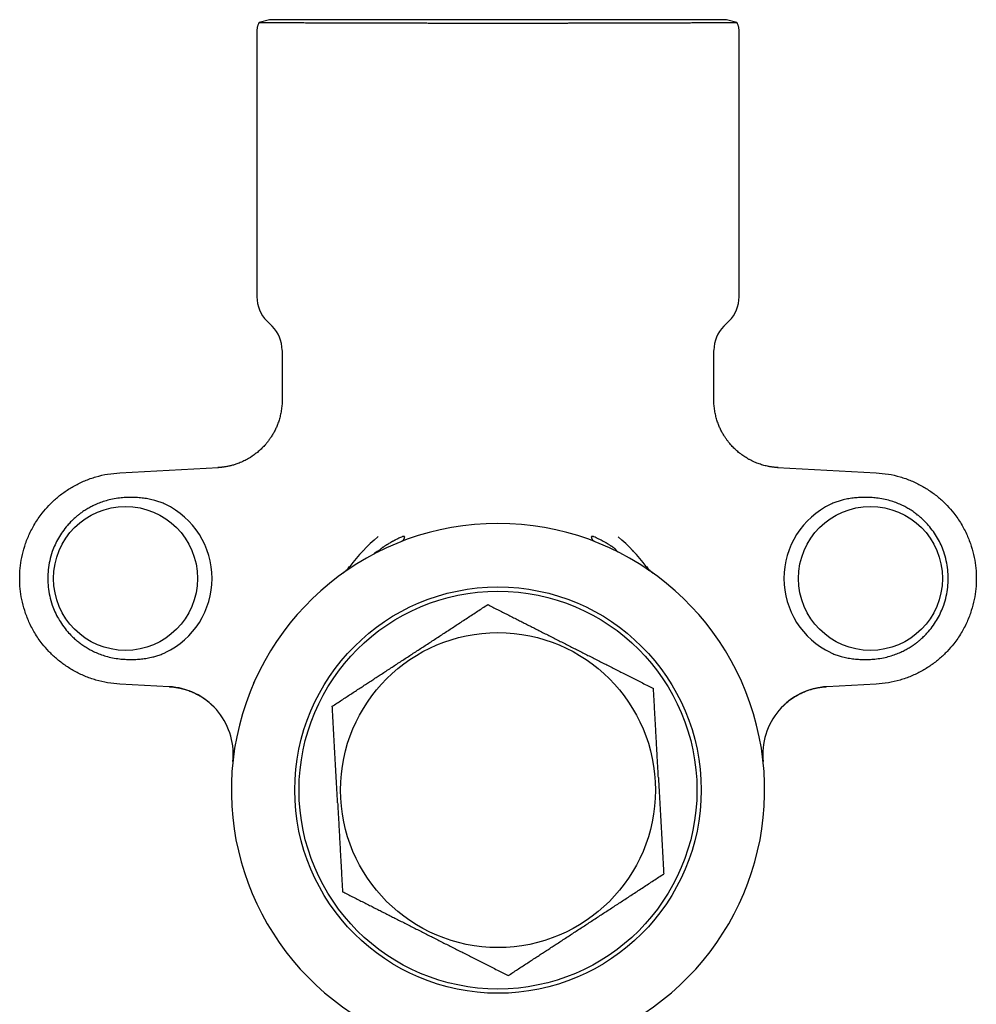
# Model space of a CAD drawing. Units: millimetres. Extents: x 8 to 525, y 12 to 414.
# Drawn here: x 248 to 304, y 356 to 414 of the extents above; entities that cross this region are included whole.
import ezdxf

# ---------------------------------------------------------------- set-up
doc = ezdxf.new("R2010")
doc.units = ezdxf.units.MM

msp = doc.modelspace()

# ---------------------------------------------------------------- linework, layer by layer
at = {"color": 7, "linetype": 'Continuous', "lineweight": 30}
for p, q in [((262.5, 414.25), (261.895, 414.088)), ((289.5, 414.25), (262.5, 414.25)), ((290.105, 414.088), (289.5, 414.25)), ((261.76, 413.587), (261.76, 397.878)), ((290.24, 397.878), (290.24, 413.587)), ((262.346, 396.464), (262.664, 396.146)), ((289.336, 396.146), (289.654, 396.464)), ((263.25, 394.711), (263.25, 391.789)), ((288.75, 391.789), (288.75, 394.711)), ((253.673, 387.491), (259.498, 387.797)), ((292.502, 387.797), (298.327, 387.491)), ((268.914, 383.714), (268.908, 383.708)), ((267.98, 382.829), (267.969, 382.817)), ((267.977, 382.826), (267.969, 382.817)), ((268.9, 382.809), (268.803, 382.759)), ((284.031, 382.817), (284.021, 382.828)), ((284.031, 382.817), (284.023, 382.826)), ((266.831, 381.556), (266.822, 381.549)), ((267.237, 381.949), (267.248, 381.963)), ((284.752, 381.963), (284.763, 381.949)), ((285.149, 381.571), (285.169, 381.556)), ((285.178, 381.549), (285.169, 381.556)), ((261.583, 375.091), (261.607, 375.147)), ((256.573, 374.857), (253.673, 375.009)), ((295.415, 374.863), (295.427, 374.857)), ((298.327, 375.009), (295.427, 374.857))]:
    msp.add_line(p, q, dxfattribs=at)
at = {"color": 7, "linetype": 'Continuous', "lineweight": 30, "flags": 128}
for points in [[(268.029, 382.883), (268.012, 382.864), (267.985, 382.834)], [(284.015, 382.834), (283.988, 382.864), (283.948, 382.911)]]:
    msp.add_lwpolyline(points, dxfattribs=at)
at = {"color": 7, "linetype": 'Continuous', "lineweight": 30}
for centre, radius in [((254, 381.25), 4.25), ((298, 381.25), 4.25), ((276, 368.75), 12), ((276, 368.75), 11.75), ((276, 368.75), 9.3)]:
    msp.add_circle(centre, radius, dxfattribs=at)
for centre, radius, start, end in [((263.76, 397.878), 2, 180, 225), ((288.24, 397.878), 2, 315, 0), ((261.25, 394.732), 2, 0, 45), ((290.75, 394.732), 2, 135, 180), ((276, 368.75), 15.75, 293.10683, 246.89317), ((276, 375.3), 11, 130.1522, 142.71684), ((276, 375.3), 11, 37.28316, 49.8478), ((265.657, 383.175), 2, 306.73182, 322.14107), ((286.343, 383.175), 2, 217.86135, 233.59501), ((256.363, 370.862), 4, 355.59786, 87), ((295.637, 370.862), 4, 93, 186.13899)]:
    msp.add_arc(centre, radius, start, end, dxfattribs=at)
for centre, start_param, end_param in [((254.255, 381.25), 5.155958, 7.410412), ((297.745, 381.25), 2.014366, 4.26882)]:
    msp.add_ellipse(centre, major_axis=(4.86, 0), ratio=0.998626, start_param=start_param, end_param=end_param, dxfattribs=at)
for points, knots in [([(261.895, 414.088), (261.884, 414.069), (261.862, 414.029), (261.834, 413.968), (261.811, 413.904), (261.792, 413.84), (261.777, 413.776), (261.767, 413.712), (261.761, 413.649), (261.76, 413.608), (261.76, 413.587)], [0, 0, 0, 0, 0.125623, 0.256811, 0.386294, 0.513815, 0.639139, 0.76206, 0.882397, 1, 1, 1, 1]), ([(261.895, 414.088), (261.895, 414.088), (261.894, 414.088), (261.898, 414.088), (261.908, 414.088), (261.924, 414.088), (261.947, 414.088), (261.976, 414.087), (262.011, 414.087), (262.053, 414.087), (262.1, 414.087), (262.154, 414.086), (262.213, 414.086), (262.279, 414.086), (262.35, 414.085), (262.428, 414.085), (262.512, 414.084), (262.604, 414.084), (262.703, 414.083), (262.81, 414.082), (262.924, 414.082), (263.044, 414.081), (263.17, 414.081), (263.303, 414.08), (263.442, 414.079), (263.587, 414.079), (263.738, 414.078), (263.898, 414.077), (264.067, 414.076), (264.246, 414.076), (264.43, 414.075), (264.621, 414.074), (264.815, 414.073), (265.012, 414.072), (265.211, 414.071), (265.416, 414.07), (265.626, 414.07), (265.841, 414.069), (266.061, 414.068), (266.287, 414.067), (266.517, 414.066), (266.752, 414.066), (266.996, 414.065), (267.249, 414.064), (267.511, 414.063), (267.778, 414.063), (268.05, 414.062), (268.32, 414.061), (268.588, 414.061), (268.855, 414.06), (269.125, 414.059), (269.398, 414.059), (269.675, 414.058), (269.955, 414.057), (270.238, 414.057), (270.524, 414.056), (270.812, 414.056), (271.108, 414.055), (271.412, 414.055), (271.723, 414.055), (272.037, 414.054), (272.353, 414.054), (272.654, 414.054), (272.941, 414.053), (273.213, 414.053), (273.486, 414.053), (273.759, 414.053), (274.034, 414.053), (274.309, 414.052), (274.585, 414.052), (274.864, 414.052), (275.146, 414.052), (275.43, 414.052), (275.715, 414.052), (275.905, 414.052), (276, 414.052)], [0, 0, 0, 0, 0.001854, 0.015271, 0.028689, 0.042104, 0.055613, 0.069125, 0.082637, 0.096146, 0.10956, 0.122977, 0.136395, 0.149809, 0.163316, 0.176825, 0.190335, 0.203842, 0.217951, 0.232065, 0.246181, 0.260295, 0.274403, 0.288512, 0.302626, 0.316741, 0.330855, 0.344964, 0.359795, 0.374631, 0.38947, 0.404307, 0.419137, 0.433296, 0.44746, 0.461625, 0.475789, 0.489947, 0.504106, 0.518271, 0.532437, 0.546602, 0.560761, 0.575666, 0.590577, 0.605491, 0.620402, 0.635307, 0.64931, 0.663318, 0.677327, 0.691335, 0.705338, 0.719342, 0.73335, 0.747361, 0.761369, 0.775373, 0.790104, 0.804841, 0.81958, 0.834317, 0.849049, 0.86152, 0.873995, 0.886469, 0.898941, 0.911413, 0.923887, 0.936362, 0.948833, 0.961624, 0.974417, 0.98721, 1, 1, 1, 1]), ([(276, 414.052), (276.087, 414.052), (276.261, 414.052), (276.522, 414.052), (276.783, 414.052), (277.056, 414.052), (277.34, 414.052), (277.637, 414.052), (277.932, 414.053), (278.227, 414.053), (278.52, 414.053), (278.813, 414.053), (279.104, 414.053), (279.394, 414.054), (279.682, 414.054), (279.973, 414.054), (280.267, 414.055), (280.563, 414.055), (280.857, 414.055), (281.148, 414.056), (281.433, 414.056), (281.71, 414.057), (281.981, 414.057), (282.249, 414.058), (282.514, 414.058), (282.777, 414.059), (283.036, 414.06), (283.292, 414.06), (283.545, 414.061), (283.794, 414.062), (284.044, 414.062), (284.294, 414.063), (284.543, 414.064), (284.789, 414.064), (285.03, 414.065), (285.267, 414.066), (285.499, 414.066), (285.726, 414.067), (285.948, 414.068), (286.166, 414.069), (286.379, 414.07), (286.586, 414.07), (286.788, 414.071), (286.985, 414.072), (287.177, 414.073), (287.366, 414.074), (287.553, 414.075), (287.737, 414.075), (287.914, 414.076), (288.085, 414.077), (288.244, 414.078), (288.392, 414.078), (288.528, 414.079), (288.66, 414.08), (288.786, 414.08), (288.907, 414.081), (289.022, 414.081), (289.132, 414.082), (289.238, 414.083), (289.34, 414.083), (289.437, 414.084), (289.528, 414.084), (289.613, 414.085), (289.691, 414.085), (289.762, 414.086), (289.827, 414.086), (289.885, 414.087), (289.936, 414.087), (289.981, 414.087), (290.021, 414.087), (290.053, 414.088), (290.078, 414.088), (290.095, 414.088), (290.104, 414.088), (290.105, 414.088), (290.105, 414.088)], [0, 0, 0, 0, 0.0117194, 0.0234389, 0.0351747, 0.0469106, 0.0602857, 0.0736652, 0.0870463, 0.1004259, 0.113801, 0.1271761, 0.1405556, 0.1539366, 0.1673161, 0.1806911, 0.1946939, 0.208702, 0.2227118, 0.2367198, 0.2507225, 0.2640979, 0.2774778, 0.2908593, 0.3042393, 0.3176148, 0.3309897, 0.344369, 0.3577499, 0.3711292, 0.3845042, 0.3985063, 0.4125135, 0.4265224, 0.4405296, 0.4545316, 0.4685259, 0.4825253, 0.4965265, 0.5105259, 0.5245202, 0.5385138, 0.5525126, 0.566513, 0.5805119, 0.5945056, 0.6092165, 0.6239332, 0.6386518, 0.6533685, 0.6680795, 0.6812587, 0.6944407, 0.7076227, 0.7208019, 0.7340719, 0.7473449, 0.7606178, 0.7738879, 0.7879559, 0.802029, 0.8161037, 0.8301769, 0.844245, 0.8583125, 0.872385, 0.8864591, 0.9005315, 0.914599, 0.9293632, 0.9441331, 0.9589049, 0.9736747, 0.9884387, 1, 1, 1, 1]), ([(290.24, 413.587), (290.24, 413.608), (290.239, 413.649), (290.233, 413.712), (290.223, 413.776), (290.208, 413.84), (290.189, 413.904), (290.166, 413.968), (290.138, 414.029), (290.116, 414.069), (290.105, 414.088)], [0, 0, 0, 0, 0.117603, 0.23794, 0.360861, 0.486185, 0.613706, 0.743189, 0.874377, 1, 1, 1, 1]), ([(263.25, 391.789), (263.249, 391.736), (263.248, 391.63), (263.238, 391.473), (263.223, 391.319), (263.202, 391.168), (263.176, 391.02), (263.145, 390.877), (263.11, 390.738), (263.071, 390.604), (263.028, 390.474), (262.983, 390.35), (262.935, 390.231), (262.884, 390.117), (262.833, 390.009), (262.78, 389.906), (262.726, 389.809), (262.67, 389.714), (262.612, 389.622), (262.553, 389.532), (262.494, 389.449), (262.438, 389.372), (262.382, 389.301), (262.326, 389.232), (262.269, 389.164), (262.198, 389.084), (262.111, 388.993), (262.008, 388.891), (261.9, 388.791), (261.785, 388.694), (261.665, 388.599), (261.539, 388.507), (261.408, 388.42), (261.272, 388.336), (261.133, 388.259), (260.992, 388.187), (260.851, 388.123), (260.711, 388.065), (260.584, 388.017), (260.47, 387.979), (260.37, 387.949), (260.27, 387.921), (260.172, 387.896), (260.074, 387.875), (259.978, 387.856), (259.892, 387.841), (259.817, 387.829), (259.754, 387.821), (259.694, 387.814), (259.645, 387.809), (259.605, 387.805), (259.574, 387.802), (259.54, 387.8), (259.502, 387.797), (259.474, 387.796), (259.459, 387.795)], [0, 0, 0, 0, 0.026268, 0.052197, 0.077744, 0.102867, 0.127524, 0.151679, 0.175294, 0.198336, 0.220774, 0.242577, 0.26372, 0.284177, 0.303928, 0.322951, 0.341231, 0.35875, 0.377453, 0.39517, 0.411887, 0.427593, 0.442291, 0.456714, 0.471304, 0.486057, 0.50956, 0.533442, 0.557687, 0.582276, 0.607648, 0.633334, 0.659314, 0.685561, 0.712049, 0.737974, 0.763439, 0.788432, 0.812945, 0.830467, 0.847729, 0.864729, 0.881466, 0.897939, 0.914147, 0.929777, 0.941008, 0.95154, 0.961383, 0.970546, 0.975962, 0.981115, 0.986322, 0.992595, 1, 1, 1, 1]), ([(292.541, 387.795), (292.527, 387.795), (292.502, 387.797), (292.466, 387.799), (292.435, 387.802), (292.406, 387.804), (292.367, 387.807), (292.315, 387.813), (292.252, 387.82), (292.186, 387.829), (292.119, 387.839), (292.048, 387.851), (291.955, 387.869), (291.84, 387.893), (291.704, 387.927), (291.567, 387.967), (291.428, 388.013), (291.286, 388.066), (291.143, 388.125), (291, 388.191), (290.858, 388.264), (290.719, 388.342), (290.585, 388.424), (290.457, 388.511), (290.333, 388.601), (290.213, 388.695), (290.098, 388.793), (289.988, 388.895), (289.883, 388.998), (289.784, 389.104), (289.703, 389.196), (289.64, 389.274), (289.59, 389.336), (289.54, 389.402), (289.488, 389.473), (289.435, 389.549), (289.382, 389.631), (289.328, 389.717), (289.274, 389.809), (289.22, 389.906), (289.167, 390.009), (289.116, 390.117), (289.065, 390.231), (289.017, 390.35), (288.972, 390.474), (288.929, 390.604), (288.89, 390.738), (288.855, 390.877), (288.824, 391.02), (288.798, 391.168), (288.777, 391.319), (288.762, 391.473), (288.752, 391.63), (288.751, 391.736), (288.75, 391.789)], [0, 0, 0, 0, 0.006764, 0.012599, 0.017495, 0.022093, 0.026906, 0.036994, 0.047932, 0.058428, 0.069622, 0.081526, 0.093924, 0.11646, 0.139496, 0.163028, 0.187054, 0.212017, 0.237478, 0.263427, 0.289849, 0.316321, 0.342084, 0.367587, 0.392807, 0.417723, 0.442756, 0.467432, 0.491731, 0.515637, 0.539132, 0.552134, 0.565084, 0.578693, 0.593122, 0.608364, 0.62441, 0.641249, 0.658768, 0.677048, 0.696071, 0.715822, 0.736279, 0.757422, 0.779226, 0.801663, 0.824705, 0.848321, 0.872475, 0.897133, 0.922256, 0.947803, 0.973732, 1, 1, 1, 1]), ([(253.673, 375.009), (253.43, 375.03), (252.949, 375.071), (252.253, 375.236), (251.597, 375.467), (250.986, 375.761), (250.427, 376.109), (249.921, 376.501), (249.47, 376.929), (249.034, 377.434), (248.633, 378.017), (248.29, 378.675), (248.036, 379.338), (247.866, 379.993), (247.77, 380.629), (247.74, 381.25), (247.77, 381.871), (247.866, 382.507), (248.036, 383.162), (248.289, 383.824), (248.633, 384.483), (249.034, 385.066), (249.47, 385.57), (249.92, 385.999), (250.426, 386.391), (250.986, 386.739), (251.596, 387.033), (252.253, 387.264), (252.949, 387.429), (253.43, 387.47), (253.673, 387.491)], [0, 0, 0, 0, 0.038578, 0.07618, 0.112805, 0.148453, 0.183124, 0.216818, 0.249535, 0.281276, 0.322066, 0.361122, 0.398443, 0.434029, 0.467881, 0.5, 0.532111, 0.565958, 0.601539, 0.638857, 0.67791, 0.7187, 0.750441, 0.78316, 0.816856, 0.851529, 0.887181, 0.923809, 0.961416, 1, 1, 1, 1]), ([(298.327, 387.491), (298.57, 387.47), (299.051, 387.429), (299.747, 387.264), (300.403, 387.033), (301.014, 386.739), (301.573, 386.391), (302.079, 385.999), (302.53, 385.571), (302.966, 385.066), (303.367, 384.483), (303.71, 383.825), (303.964, 383.162), (304.134, 382.507), (304.23, 381.871), (304.26, 381.25), (304.23, 380.629), (304.134, 379.993), (303.964, 379.338), (303.711, 378.676), (303.367, 378.017), (302.966, 377.434), (302.53, 376.93), (302.08, 376.501), (301.574, 376.109), (301.014, 375.761), (300.404, 375.467), (299.747, 375.236), (299.051, 375.071), (298.57, 375.03), (298.327, 375.009)], [0, 0, 0, 0, 0.0385785, 0.0761801, 0.1128048, 0.1484527, 0.1831238, 0.216818, 0.2495354, 0.2812761, 0.3220664, 0.3611219, 0.3984428, 0.4340292, 0.4678815, 0.5, 0.5321112, 0.5659576, 0.6015394, 0.6388569, 0.6779105, 0.7187, 0.7504411, 0.7831597, 0.8168557, 0.8515294, 0.8871806, 0.9238095, 0.9614159, 1, 1, 1, 1]), ([(253.65, 386), (253.511, 385.981), (253.243, 385.945), (252.865, 385.85), (252.523, 385.738), (252.219, 385.613), (251.951, 385.481), (251.709, 385.344), (251.495, 385.206), (251.309, 385.072), (251.173, 384.963), (251.061, 384.869), (250.964, 384.784), (250.86, 384.686), (250.759, 384.586), (250.663, 384.483), (250.497, 384.297), (250.278, 384.018), (250.034, 383.634), (249.831, 383.238), (249.654, 382.795), (249.514, 382.305), (249.427, 381.775), (249.399, 381.253), (249.426, 380.731), (249.513, 380.202), (249.651, 379.711), (249.829, 379.265), (250.033, 378.867), (250.281, 378.478), (250.554, 378.131), (250.815, 377.854), (251.031, 377.654), (251.224, 377.494), (251.431, 377.338), (251.663, 377.184), (251.919, 377.035), (252.195, 376.897), (252.507, 376.767), (252.855, 376.652), (253.239, 376.556), (253.51, 376.519), (253.65, 376.5)], [0, 0, 0, 0, 0.03016, 0.058109, 0.083868, 0.107454, 0.128883, 0.148171, 0.167246, 0.183668, 0.19745, 0.204779, 0.215102, 0.225345, 0.235509, 0.245596, 0.255604, 0.289133, 0.321779, 0.353558, 0.384484, 0.424405, 0.462865, 0.499892, 0.536653, 0.575019, 0.615017, 0.646114, 0.67816, 0.711171, 0.745163, 0.773078, 0.792892, 0.808539, 0.82707, 0.848503, 0.868596, 0.89073, 0.914921, 0.941184, 0.969538, 1, 1, 1, 1]), ([(256.341, 385.634), (256.301, 385.652), (256.221, 385.689), (256.099, 385.738), (255.976, 385.782), (255.851, 385.823), (255.713, 385.863), (255.562, 385.901), (255.398, 385.936), (255.232, 385.966), (255.064, 385.991), (254.891, 386.01), (254.716, 386.025), (254.54, 386.034), (254.363, 386.038), (254.185, 386.037), (254.007, 386.03), (253.828, 386.019), (253.709, 386.006), (253.65, 386)], [0, 0, 0, 0, 0.047693, 0.095432, 0.143201, 0.190966, 0.238682, 0.299931, 0.361218, 0.422511, 0.48377, 0.547792, 0.611845, 0.675901, 0.739926, 0.804929, 0.869963, 0.934997, 1, 1, 1, 1]), ([(298.35, 386), (298.297, 386.006), (298.189, 386.017), (298.028, 386.028), (297.866, 386.035), (297.705, 386.038), (297.543, 386.036), (297.382, 386.03), (297.221, 386.02), (297.057, 386.005), (296.892, 385.985), (296.724, 385.959), (296.557, 385.927), (296.405, 385.893), (296.267, 385.857), (296.143, 385.821), (296.02, 385.781), (295.899, 385.737), (295.778, 385.688), (295.699, 385.652), (295.659, 385.634)], [0, 0, 0, 0, 0.058721, 0.117465, 0.176209, 0.23493, 0.293655, 0.352402, 0.411148, 0.469871, 0.531755, 0.593672, 0.655583, 0.717459, 0.76431, 0.811171, 0.858019, 0.905344, 0.952683, 1, 1, 1, 1]), ([(298.35, 376.5), (298.489, 376.519), (298.757, 376.555), (299.135, 376.65), (299.477, 376.762), (299.781, 376.887), (300.049, 377.019), (300.291, 377.156), (300.505, 377.294), (300.691, 377.428), (300.827, 377.537), (300.939, 377.631), (301.036, 377.716), (301.14, 377.814), (301.241, 377.914), (301.337, 378.017), (301.503, 378.203), (301.722, 378.482), (301.966, 378.866), (302.169, 379.262), (302.346, 379.705), (302.486, 380.195), (302.573, 380.725), (302.601, 381.247), (302.574, 381.769), (302.487, 382.298), (302.349, 382.789), (302.171, 383.235), (301.967, 383.633), (301.719, 384.022), (301.446, 384.369), (301.185, 384.646), (300.969, 384.846), (300.776, 385.006), (300.569, 385.162), (300.337, 385.316), (300.081, 385.465), (299.805, 385.603), (299.493, 385.733), (299.145, 385.848), (298.761, 385.944), (298.49, 385.981), (298.35, 386)], [0, 0, 0, 0, 0.0301596, 0.0581089, 0.0838676, 0.1074536, 0.1288831, 0.148171, 0.1672465, 0.1836683, 0.1974501, 0.2047793, 0.2151015, 0.2253447, 0.2355092, 0.2455955, 0.2556041, 0.2891328, 0.3217792, 0.3535582, 0.3844843, 0.4244055, 0.4628654, 0.4998916, 0.5366533, 0.5750192, 0.6150173, 0.6461136, 0.6781599, 0.7111711, 0.7451628, 0.7730777, 0.7928916, 0.8085387, 0.8270703, 0.8485031, 0.8685956, 0.89073, 0.9149209, 0.9411843, 0.9695377, 1, 1, 1, 1]), ([(270.345, 383.712), (270.277, 383.682), (270.142, 383.623), (269.996, 383.551), (269.903, 383.503), (269.86, 383.481), (269.819, 383.459), (269.778, 383.437), (269.737, 383.414), (269.697, 383.392), (269.635, 383.357), (269.555, 383.311), (269.481, 383.266), (269.435, 383.237), (269.412, 383.223), (269.389, 383.209), (269.368, 383.195), (269.347, 383.182), (269.316, 383.162), (269.277, 383.136), (269.242, 383.113), (269.221, 383.098), (269.211, 383.091), (269.202, 383.085), (269.193, 383.079), (269.184, 383.072), (269.175, 383.066), (269.157, 383.053), (269.131, 383.034), (269.099, 383.01), (269.075, 382.991), (269.058, 382.977), (269.047, 382.966), (269.039, 382.958), (269.036, 382.954), (269.035, 382.952)], [0, 0, 0, 0, 0.146116, 0.287539, 0.318625, 0.349462, 0.380046, 0.410374, 0.440441, 0.470243, 0.499776, 0.577316, 0.649027, 0.666836, 0.684237, 0.70123, 0.717812, 0.733984, 0.749744, 0.788463, 0.824292, 0.831937, 0.839437, 0.846791, 0.854, 0.861063, 0.867982, 0.874756, 0.905908, 0.932456, 0.954628, 0.968606, 0.980569, 0.990866, 1, 1, 1, 1]), ([(270.471, 383.707), (270.47, 383.698), (270.467, 383.678), (270.461, 383.65), (270.454, 383.624), (270.446, 383.601), (270.441, 383.587), (270.437, 383.578), (270.435, 383.573), (270.433, 383.569), (270.431, 383.564), (270.429, 383.56), (270.426, 383.556), (270.423, 383.55), (270.419, 383.542), (270.414, 383.532), (270.408, 383.524), (270.403, 383.517), (270.399, 383.511), (270.394, 383.505), (270.39, 383.5), (270.383, 383.492), (270.373, 383.482), (270.362, 383.473), (270.352, 383.465), (270.343, 383.458), (270.336, 383.453), (270.331, 383.45), (270.329, 383.449)], [0, 0, 0, 0, 0.075493, 0.159009, 0.250569, 0.315412, 0.383767, 0.399595, 0.4156, 0.431782, 0.448141, 0.464677, 0.48139, 0.49828, 0.532492, 0.57248, 0.618257, 0.641849, 0.666733, 0.692909, 0.720379, 0.749146, 0.809048, 0.861735, 0.90719, 0.945395, 0.976335, 1, 1, 1, 1]), ([(270.471, 383.707), (270.471, 383.71), (270.472, 383.718), (270.467, 383.726), (270.457, 383.733), (270.444, 383.736), (270.427, 383.736), (270.408, 383.733), (270.388, 383.728), (270.367, 383.721), (270.352, 383.715), (270.345, 383.712)], [0, 0, 0, 0, 0.111822, 0.223577, 0.335248, 0.447316, 0.559213, 0.669275, 0.779394, 0.889544, 1, 1, 1, 1]), ([(281.655, 383.712), (281.648, 383.715), (281.633, 383.721), (281.612, 383.728), (281.591, 383.733), (281.572, 383.736), (281.555, 383.735), (281.542, 383.732), (281.533, 383.726), (281.528, 383.718), (281.529, 383.71), (281.529, 383.707)], [0, 0, 0, 0, 0.112104, 0.224075, 0.336045, 0.447776, 0.559913, 0.669666, 0.779666, 0.889677, 1, 1, 1, 1]), ([(281.671, 383.449), (281.669, 383.45), (281.664, 383.453), (281.657, 383.458), (281.648, 383.464), (281.64, 383.471), (281.63, 383.479), (281.621, 383.488), (281.612, 383.497), (281.604, 383.507), (281.597, 383.517), (281.59, 383.527), (281.585, 383.535), (281.582, 383.54), (281.581, 383.542), (281.579, 383.545), (281.578, 383.547), (281.577, 383.549), (281.572, 383.559), (281.563, 383.577), (281.553, 383.604), (281.545, 383.63), (281.538, 383.656), (281.533, 383.682), (281.53, 383.699), (281.529, 383.707)], [0, 0, 0, 0, 0.023668, 0.05461, 0.092816, 0.130511, 0.173312, 0.221206, 0.270603, 0.314338, 0.354804, 0.403224, 0.445974, 0.456235, 0.466107, 0.475593, 0.48469, 0.493401, 0.501724, 0.600813, 0.69348, 0.779724, 0.859551, 0.932971, 1, 1, 1, 1]), ([(282.965, 382.952), (282.964, 382.954), (282.961, 382.958), (282.953, 382.966), (282.942, 382.977), (282.925, 382.991), (282.902, 383.009), (282.873, 383.031), (282.847, 383.05), (282.828, 383.064), (282.818, 383.071), (282.809, 383.077), (282.8, 383.084), (282.791, 383.09), (282.78, 383.098), (282.767, 383.107), (282.752, 383.117), (282.737, 383.127), (282.721, 383.138), (282.705, 383.148), (282.689, 383.159), (282.662, 383.177), (282.622, 383.202), (282.567, 383.237), (282.522, 383.264), (282.489, 383.284), (282.47, 383.296), (282.45, 383.308), (282.429, 383.32), (282.408, 383.332), (282.387, 383.345), (282.365, 383.357), (282.308, 383.389), (282.215, 383.441), (282.084, 383.511), (281.946, 383.58), (281.803, 383.648), (281.705, 383.69), (281.655, 383.712)], [0, 0, 0, 0, 0.009081, 0.019382, 0.031401, 0.045486, 0.066427, 0.091294, 0.120281, 0.129903, 0.13704, 0.144256, 0.15155, 0.158921, 0.166369, 0.177918, 0.189644, 0.201546, 0.213624, 0.225875, 0.2383, 0.250897, 0.288802, 0.330729, 0.376679, 0.390985, 0.405639, 0.420642, 0.435992, 0.451689, 0.467733, 0.484122, 0.500857, 0.593845, 0.690354, 0.790275, 0.893518, 1, 1, 1, 1]), ([(268.803, 382.759), (268.783, 382.75), (268.747, 382.732), (268.711, 382.721), (268.7, 382.724), (268.705, 382.736), (268.713, 382.744), (268.717, 382.748)], [0, 0, 0, 0, 0.344143, 0.615397, 0.826149, 0.915815, 1, 1, 1, 1]), ([(268.717, 382.748), (268.721, 382.752), (268.729, 382.76), (268.762, 382.784), (268.863, 382.851), (268.96, 382.908), (269.035, 382.952)], [0, 0, 0, 0, 0.060905, 0.133826, 0.334353, 1, 1, 1, 1]), ([(282.965, 382.952), (282.974, 382.935), (282.992, 382.903), (283.024, 382.864), (283.059, 382.832), (283.086, 382.817), (283.099, 382.809)], [0, 0, 0, 0, 0.252741, 0.503991, 0.753239, 1, 1, 1, 1]), ([(267.237, 381.949), (267.234, 381.945), (267.229, 381.938), (267.221, 381.928), (267.213, 381.918), (267.204, 381.907), (267.196, 381.897), (267.186, 381.885), (267.174, 381.872), (267.154, 381.848), (267.125, 381.816), (267.087, 381.776), (267.051, 381.741), (267.02, 381.711), (266.995, 381.688), (266.97, 381.666), (266.947, 381.646), (266.928, 381.631), (266.914, 381.619), (266.904, 381.611), (266.894, 381.604), (266.885, 381.596), (266.876, 381.589), (266.867, 381.583), (266.859, 381.577), (266.854, 381.573), (266.852, 381.571)], [0, 0, 0, 0, 0.04308, 0.076749, 0.102458, 0.122455, 0.143896, 0.167719, 0.198858, 0.232845, 0.319867, 0.412922, 0.508977, 0.565967, 0.622447, 0.678409, 0.730434, 0.774619, 0.798255, 0.818838, 0.838118, 0.859537, 0.885244, 0.916657, 0.954693, 1, 1, 1, 1]), ([(284.719, 381.867), (284.722, 381.864), (284.728, 381.86), (284.742, 381.851), (284.758, 381.84), (284.774, 381.83), (284.79, 381.819), (284.807, 381.807), (284.826, 381.795), (284.846, 381.781), (284.87, 381.765), (284.896, 381.747), (284.919, 381.731), (284.934, 381.721), (284.939, 381.718)], [0, 0, 0, 0, 0.067671, 0.132724, 0.197879, 0.26566, 0.336194, 0.409486, 0.48576, 0.578785, 0.683726, 0.800714, 0.929877, 1, 1, 1, 1]), ([(285.161, 381.562), (285.152, 381.569), (285.136, 381.58), (285.115, 381.596), (285.098, 381.609), (285.079, 381.625), (285.057, 381.643), (285.022, 381.673), (284.979, 381.712), (284.934, 381.755), (284.894, 381.796), (284.86, 381.832), (284.832, 381.865), (284.809, 381.891), (284.796, 381.907), (284.789, 381.916), (284.784, 381.922), (284.778, 381.93), (284.771, 381.939), (284.766, 381.945), (284.763, 381.949)], [0, 0, 0, 0, 0.056601, 0.101242, 0.135231, 0.169074, 0.226486, 0.289066, 0.406085, 0.525207, 0.615455, 0.700939, 0.781265, 0.840339, 0.878537, 0.888678, 0.899641, 0.925634, 0.958763, 1, 1, 1, 1]), ([(285.163, 381.56), (285.161, 381.562), (285.158, 381.564), (285.15, 381.57), (285.146, 381.573)], [0, 0, 0, 0, 0.504871, 1, 1, 1, 1]), ([(285.155, 381.566), (285.156, 381.565), (285.159, 381.563), (285.16, 381.563), (285.161, 381.562)], [0, 0, 0, 0, 0.287353, 1, 1, 1, 1]), ([(266.212, 373.703), (266.304, 373.763), (266.486, 373.882), (266.759, 374.06), (267.032, 374.239), (267.304, 374.416), (267.575, 374.594), (267.841, 374.767), (268.101, 374.937), (268.355, 375.103), (268.608, 375.268), (268.861, 375.433), (269.122, 375.604), (269.393, 375.781), (269.673, 375.964), (269.953, 376.147), (270.232, 376.329), (270.511, 376.512), (270.79, 376.694), (271.068, 376.876), (271.347, 377.058), (271.626, 377.24), (271.906, 377.423), (272.186, 377.606), (272.466, 377.789), (272.747, 377.973), (273.029, 378.157), (273.312, 378.342), (273.6, 378.53), (273.894, 378.722), (274.193, 378.917), (274.493, 379.113), (274.793, 379.309), (275.095, 379.506), (275.295, 379.637), (275.396, 379.703)], [0, 0, 0, 0, 0.030532, 0.060899, 0.091094, 0.121112, 0.150951, 0.180613, 0.20842, 0.236077, 0.263588, 0.290962, 0.318206, 0.348478, 0.378626, 0.408673, 0.438643, 0.468559, 0.498448, 0.528335, 0.558246, 0.588205, 0.618239, 0.648372, 0.678626, 0.709024, 0.739582, 0.770312, 0.801226, 0.833817, 0.866625, 0.899652, 0.932894, 0.966347, 1, 1, 1, 1]), ([(275.396, 379.703), (275.493, 379.654), (275.687, 379.556), (275.979, 379.408), (276.269, 379.261), (276.559, 379.114), (276.849, 378.968), (277.132, 378.824), (277.409, 378.684), (277.679, 378.547), (277.949, 378.411), (278.218, 378.275), (278.497, 378.133), (278.786, 377.987), (279.084, 377.836), (279.382, 377.686), (279.68, 377.535), (279.977, 377.385), (280.274, 377.234), (280.571, 377.084), (280.868, 376.933), (281.166, 376.783), (281.464, 376.632), (281.762, 376.481), (282.061, 376.33), (282.361, 376.178), (282.661, 376.026), (282.963, 375.874), (283.27, 375.718), (283.583, 375.56), (283.901, 375.399), (284.221, 375.237), (284.541, 375.075), (284.862, 374.912), (285.076, 374.804), (285.183, 374.75)], [0, 0, 0, 0, 0.030532, 0.060899, 0.091094, 0.121112, 0.150951, 0.180613, 0.20842, 0.236077, 0.263588, 0.290962, 0.318206, 0.348478, 0.378626, 0.408673, 0.438643, 0.468559, 0.498448, 0.528335, 0.558246, 0.588205, 0.618239, 0.648372, 0.678626, 0.709024, 0.739582, 0.770312, 0.801226, 0.833817, 0.866625, 0.899652, 0.932894, 0.966347, 1, 1, 1, 1]), ([(253.65, 376.5), (253.703, 376.494), (253.811, 376.483), (253.972, 376.472), (254.134, 376.465), (254.295, 376.462), (254.457, 376.464), (254.618, 376.47), (254.779, 376.48), (254.943, 376.495), (255.108, 376.515), (255.276, 376.541), (255.443, 376.573), (255.595, 376.607), (255.733, 376.643), (255.857, 376.679), (255.98, 376.719), (256.101, 376.763), (256.222, 376.812), (256.301, 376.848), (256.341, 376.866)], [0, 0, 0, 0, 0.058721, 0.117465, 0.176209, 0.23493, 0.293655, 0.352402, 0.411148, 0.469871, 0.531755, 0.593672, 0.655583, 0.717459, 0.76431, 0.811171, 0.858019, 0.905344, 0.952683, 1, 1, 1, 1]), ([(295.659, 376.866), (295.699, 376.848), (295.779, 376.811), (295.901, 376.762), (296.024, 376.718), (296.149, 376.677), (296.287, 376.637), (296.438, 376.599), (296.602, 376.564), (296.768, 376.534), (296.936, 376.509), (297.109, 376.49), (297.284, 376.475), (297.46, 376.466), (297.637, 376.462), (297.815, 376.463), (297.993, 376.47), (298.172, 376.481), (298.291, 376.494), (298.35, 376.5)], [0, 0, 0, 0, 0.047693, 0.095432, 0.143201, 0.190966, 0.238682, 0.299931, 0.361218, 0.422511, 0.48377, 0.547792, 0.611845, 0.675901, 0.739926, 0.804929, 0.869963, 0.934997, 1, 1, 1, 1]), ([(256.583, 374.859), (256.6, 374.858), (256.63, 374.856), (256.673, 374.853), (256.714, 374.849), (256.753, 374.846), (256.799, 374.841), (256.853, 374.835), (256.915, 374.827), (256.984, 374.817), (257.058, 374.804), (257.136, 374.79), (257.216, 374.773), (257.296, 374.755), (257.397, 374.729), (257.52, 374.695), (257.661, 374.649), (257.799, 374.599), (257.933, 374.545), (258.066, 374.485), (258.199, 374.42), (258.331, 374.349), (258.463, 374.271), (258.593, 374.187), (258.72, 374.099), (258.843, 374.006), (258.935, 373.93), (259.001, 373.873), (259.042, 373.837), (259.082, 373.8), (259.121, 373.764), (259.159, 373.727), (259.196, 373.69), (259.231, 373.655), (259.263, 373.621), (259.293, 373.59), (259.316, 373.565), (259.332, 373.548), (259.342, 373.536), (259.35, 373.527), (259.356, 373.521), (259.361, 373.515), (259.366, 373.508), (259.372, 373.501), (259.376, 373.495), (259.38, 373.49), (259.384, 373.485), (259.386, 373.482), (259.387, 373.48), (259.388, 373.48)], [0, 0, 0, 0, 0.0145835, 0.0275891, 0.0391297, 0.050895, 0.0634029, 0.0809194, 0.0997435, 0.1198957, 0.1429852, 0.167491, 0.1921235, 0.2165864, 0.2408694, 0.2863294, 0.3310423, 0.3749448, 0.4181435, 0.4618462, 0.5062927, 0.5514655, 0.5973447, 0.6439073, 0.6909371, 0.7371428, 0.7822477, 0.7988699, 0.8153289, 0.8316227, 0.8477494, 0.863707, 0.8794939, 0.8946207, 0.9082473, 0.921708, 0.9332634, 0.9385552, 0.9433236, 0.9475695, 0.9492596, 0.9509684, 0.954704, 0.9592386, 0.9648347, 0.971638, 0.9797334, 0.9891749, 1, 1, 1, 1]), ([(285.473, 369.497), (285.467, 369.605), (285.455, 369.822), (285.437, 370.146), (285.419, 370.471), (285.402, 370.797), (285.384, 371.121), (285.366, 371.444), (285.348, 371.766), (285.33, 372.089), (285.312, 372.415), (285.294, 372.744), (285.276, 373.076), (285.257, 373.41), (285.239, 373.744), (285.22, 374.079), (285.202, 374.414), (285.19, 374.638), (285.183, 374.75)], [0, 0, 0, 0, 0.060781, 0.121652, 0.182661, 0.243858, 0.305286, 0.365881, 0.426771, 0.487985, 0.549545, 0.612736, 0.676314, 0.740285, 0.804646, 0.869393, 0.934516, 1, 1, 1, 1]), ([(292.757, 373.639), (292.758, 373.64), (292.76, 373.641), (292.764, 373.646), (292.769, 373.652), (292.774, 373.659), (292.78, 373.665), (292.787, 373.673), (292.796, 373.683), (292.808, 373.694), (292.821, 373.708), (292.838, 373.724), (292.857, 373.742), (292.88, 373.765), (292.908, 373.791), (292.939, 373.82), (292.992, 373.867), (293.067, 373.932), (293.167, 374.013), (293.275, 374.095), (293.388, 374.175), (293.508, 374.253), (293.63, 374.327), (293.756, 374.397), (293.878, 374.459), (293.996, 374.514), (294.108, 374.562), (294.219, 374.606), (294.33, 374.646), (294.437, 374.681), (294.542, 374.713), (294.644, 374.74), (294.739, 374.763), (294.831, 374.783), (294.92, 374.8), (295.012, 374.816), (295.107, 374.83), (295.206, 374.842), (295.309, 374.852), (295.38, 374.856), (295.417, 374.859)], [0, 0, 0, 0, 0.013804, 0.025349, 0.034749, 0.04051, 0.045319, 0.049419, 0.053183, 0.058743, 0.064951, 0.071803, 0.080703, 0.090495, 0.103311, 0.11732, 0.131774, 0.171641, 0.213165, 0.256753, 0.301937, 0.347887, 0.394096, 0.440525, 0.487139, 0.52641, 0.565762, 0.604815, 0.6426, 0.679075, 0.714251, 0.748144, 0.78077, 0.809378, 0.838678, 0.868756, 0.899583, 0.93124, 0.964662, 1, 1, 1, 1]), ([(266.527, 368.003), (266.52, 368.12), (266.507, 368.355), (266.488, 368.708), (266.468, 369.06), (266.449, 369.414), (266.43, 369.765), (266.41, 370.116), (266.391, 370.465), (266.372, 370.815), (266.352, 371.168), (266.332, 371.525), (266.313, 371.886), (266.293, 372.248), (266.273, 372.61), (266.253, 372.974), (266.232, 373.339), (266.219, 373.581), (266.212, 373.703)], [0, 0, 0, 0, 0.060897, 0.121818, 0.182826, 0.24398, 0.305337, 0.365846, 0.426644, 0.487769, 0.549253, 0.612388, 0.675938, 0.73991, 0.80431, 0.869132, 0.934368, 1, 1, 1, 1]), ([(260.342, 370.446), (260.342, 370.45), (260.343, 370.46), (260.344, 370.471), (260.345, 370.481), (260.346, 370.489), (260.346, 370.494), (260.347, 370.499), (260.347, 370.503), (260.347, 370.506), (260.348, 370.51), (260.348, 370.515), (260.348, 370.519), (260.349, 370.522), (260.349, 370.525), (260.349, 370.527), (260.349, 370.528), (260.349, 370.529), (260.35, 370.531), (260.35, 370.533), (260.35, 370.536), (260.351, 370.54), (260.351, 370.544), (260.351, 370.549), (260.352, 370.554), (260.353, 370.559), (260.353, 370.565), (260.354, 370.572), (260.355, 370.578), (260.355, 370.586), (260.356, 370.596), (260.358, 370.607), (260.359, 370.619), (260.361, 370.633), (260.362, 370.649), (260.365, 370.668), (260.367, 370.688), (260.37, 370.709), (260.373, 370.733), (260.376, 370.759), (260.38, 370.788), (260.384, 370.821), (260.387, 370.845), (260.389, 370.857)], [0, 0, 0, 0, 0.020972, 0.044494, 0.070638, 0.099462, 0.11897, 0.139564, 0.161251, 0.183969, 0.205708, 0.230196, 0.251708, 0.27025, 0.285829, 0.295996, 0.304482, 0.31342, 0.323524, 0.33839, 0.355222, 0.374019, 0.394427, 0.414269, 0.433172, 0.451137, 0.474311, 0.495719, 0.516247, 0.536568, 0.562648, 0.588564, 0.616003, 0.645365, 0.67664, 0.709819, 0.745131, 0.780402, 0.818577, 0.859641, 0.903579, 0.950373, 1, 1, 1, 1]), ([(285.473, 369.497), (285.48, 369.38), (285.493, 369.145), (285.512, 368.792), (285.532, 368.44), (285.551, 368.086), (285.57, 367.735), (285.59, 367.384), (285.609, 367.035), (285.628, 366.685), (285.648, 366.332), (285.668, 365.975), (285.687, 365.614), (285.707, 365.252), (285.727, 364.89), (285.747, 364.526), (285.768, 364.161), (285.781, 363.919), (285.788, 363.797)], [0, 0, 0, 0, 0.060897, 0.121818, 0.182826, 0.24398, 0.305337, 0.365846, 0.426644, 0.487769, 0.549253, 0.612388, 0.675938, 0.73991, 0.80431, 0.869132, 0.934368, 1, 1, 1, 1]), ([(266.527, 368.003), (266.533, 367.895), (266.545, 367.678), (266.563, 367.354), (266.581, 367.029), (266.598, 366.703), (266.616, 366.379), (266.634, 366.056), (266.652, 365.734), (266.67, 365.411), (266.688, 365.085), (266.706, 364.756), (266.724, 364.424), (266.743, 364.09), (266.761, 363.756), (266.78, 363.421), (266.798, 363.086), (266.81, 362.862), (266.817, 362.75)], [0, 0, 0, 0, 0.0607812, 0.1216515, 0.1826612, 0.243858, 0.305286, 0.3658809, 0.4267711, 0.4879848, 0.5495449, 0.6127355, 0.6763143, 0.7402848, 0.8046461, 0.8693931, 0.9345161, 1, 1, 1, 1]), ([(276.604, 357.797), (276.696, 357.857), (276.878, 357.976), (277.151, 358.154), (277.424, 358.332), (277.696, 358.51), (277.967, 358.688), (278.233, 358.861), (278.493, 359.031), (278.747, 359.197), (279, 359.362), (279.253, 359.527), (279.514, 359.698), (279.785, 359.875), (280.065, 360.058), (280.345, 360.241), (280.624, 360.423), (280.903, 360.605), (281.181, 360.787), (281.46, 360.97), (281.739, 361.152), (282.018, 361.334), (282.298, 361.517), (282.578, 361.7), (282.858, 361.883), (283.139, 362.067), (283.421, 362.251), (283.704, 362.436), (283.992, 362.624), (284.286, 362.816), (284.585, 363.011), (284.884, 363.207), (285.185, 363.403), (285.486, 363.6), (285.687, 363.731), (285.788, 363.797)], [0, 0, 0, 0, 0.030532, 0.060899, 0.091094, 0.121112, 0.150951, 0.180613, 0.20842, 0.236077, 0.263588, 0.290962, 0.318206, 0.348478, 0.378626, 0.408673, 0.438643, 0.468559, 0.498448, 0.528335, 0.558246, 0.588205, 0.618239, 0.648372, 0.678626, 0.709024, 0.739582, 0.770312, 0.801226, 0.833817, 0.866625, 0.899652, 0.932894, 0.966347, 1, 1, 1, 1]), ([(266.817, 362.75), (266.914, 362.701), (267.108, 362.603), (267.399, 362.455), (267.69, 362.308), (267.98, 362.161), (268.269, 362.015), (268.553, 361.872), (268.829, 361.732), (269.1, 361.595), (269.37, 361.458), (269.639, 361.322), (269.918, 361.181), (270.207, 361.035), (270.505, 360.884), (270.803, 360.733), (271.101, 360.582), (271.398, 360.432), (271.695, 360.281), (271.992, 360.131), (272.289, 359.981), (272.587, 359.83), (272.885, 359.679), (273.183, 359.528), (273.482, 359.377), (273.782, 359.225), (274.082, 359.073), (274.384, 358.921), (274.691, 358.765), (275.003, 358.607), (275.322, 358.446), (275.642, 358.284), (275.962, 358.122), (276.283, 357.959), (276.497, 357.851), (276.604, 357.797)], [0, 0, 0, 0, 0.030532, 0.060899, 0.091094, 0.121112, 0.150951, 0.180613, 0.20842, 0.236077, 0.263588, 0.290962, 0.318206, 0.348478, 0.378626, 0.408673, 0.438643, 0.468559, 0.498448, 0.528335, 0.558246, 0.588205, 0.618239, 0.648372, 0.678626, 0.709024, 0.739582, 0.770312, 0.801226, 0.833817, 0.866625, 0.899652, 0.932894, 0.966347, 1, 1, 1, 1])]:
    msp.add_open_spline(points, degree=3, knots=knots, dxfattribs=at)

doc.saveas('drawing.dxf')
